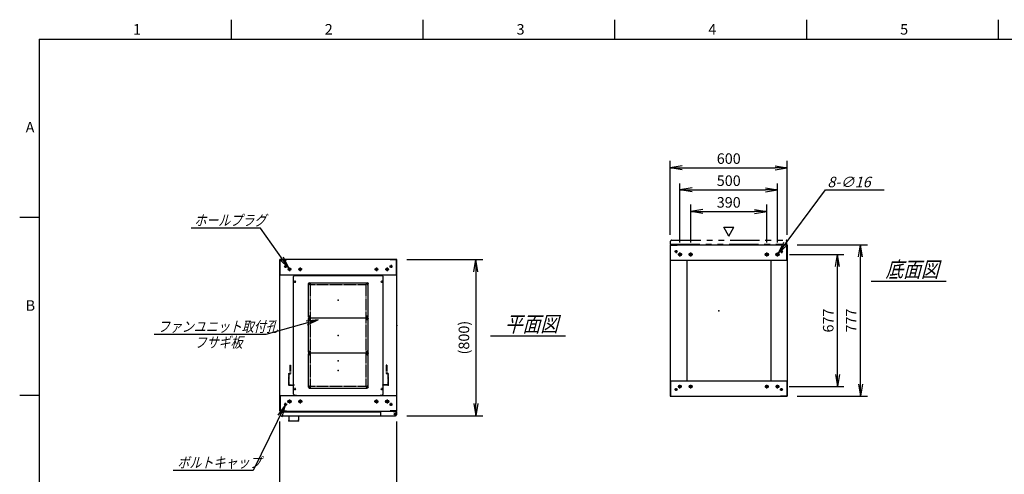
# Model space of a CAD drawing. Units: millimetres. Extents: x 0 to 398, y 1 to 284.
# Drawn here: x 0 to 252, y 168 to 284 of the extents above; entities that cross this region are included whole.
import ezdxf

# ---------------------------------------------------------------- set-up
doc = ezdxf.new("R2010")
doc.units = ezdxf.units.MM
for name, pattern in [('CENTER', [12, 7.5, -1.5, 1.5, -1.5]), ('DASHED', [4.5, 3, -1.5]), ('PHANTOM', [15, 7.5, -1.5, 1.5, -1.5, 1.5, -1.5])]:
    doc.linetypes.add(name, pattern=pattern)
doc.styles.get("Standard").update_dxf_attribs({"font": 'ROMANS', "bigfont": 'EXTFONT'})
doc.dimstyles.new('ISO-25', dxfattribs={"dimtxt": 2.5, "dimasz": 2.5, "dimexe": 1.25, "dimexo": 0.625, "dimtad": 1, "dimtxsty": 'Standard', "dimcen": 2.5, "dimadec": 0, "dimazin": 0, "dimtfac": 1, "dimtmove": 0, "dimatfit": 3, "dimfxl": 1, "dimarcsym": 0})

# ---------------------------------------------------------------- blocks, each defined once
blk = doc.blocks.new('DTL0006')
at = {"color": 0, "linetype": 'Continuous'}
for p, q in [((-230, 300.9), (-225, 305.9)), ((-225, 305.9), (-214, 305.9)), ((-214, 307.5), (-214, 305.9)), ((-214, 307.5), (214, 307.5)), ((214, 307.5), (214, 305.9)), ((214, 305.9), (225, 305.9)), ((225, 305.9), (230, 300.9)), ((-230, -300.9), (-230, 300.9)), ((230, -300.9), (230, 300.9)), ((-225, -305.9), (-230, -300.9)), ((225, -305.9), (230, -300.9)), ((-225, -305.9), (-214, -305.9)), ((-214, -305.9), (-214, -307.5)), ((-214, -307.5), (214, -307.5)), ((214, -305.9), (225, -305.9)), ((214, -305.9), (214, -307.5))]:
    blk.add_line(p, q, dxfattribs=at)
at = {"color": 0, "linetype": 'CENTER'}
for p, q in [((-228.04, 275), (-216.96, 275)), ((-222.5, 280.54), (-222.5, 269.46)), ((-142.96, 265), (-152.04, 265)), ((-147.5, 269.54), (-147.5, 260.46)), ((152.04, 265), (142.96, 265)), ((147.5, 269.54), (147.5, 260.46)), ((216.96, 275), (228.04, 275)), ((222.5, 280.54), (222.5, 269.46)), ((-142.96, 95), (-152.04, 95)), ((-142.96, 85), (-152.04, 85)), ((-147.5, 99.54), (-147.5, 90.46)), ((-147.5, 89.54), (-147.5, 80.46)), ((152.04, 95), (142.96, 95)), ((152.04, 85), (142.96, 85)), ((147.5, 99.54), (147.5, 90.46)), ((147.5, 89.54), (147.5, 80.46)), ((-142.96, -85), (-152.04, -85)), ((-142.96, -95), (-152.04, -95)), ((-147.5, -80.46), (-147.5, -89.54)), ((-147.5, -90.46), (-147.5, -99.54)), ((152.04, -85), (142.96, -85)), ((152.04, -95), (142.96, -95)), ((147.5, -80.46), (147.5, -89.54)), ((147.5, -90.46), (147.5, -99.54)), ((-228.04, -275), (-216.96, -275)), ((-222.5, -269.46), (-222.5, -280.54)), ((-142.96, -265), (-152.04, -265)), ((-147.5, -260.46), (-147.5, -269.54)), ((152.04, -265), (142.96, -265)), ((147.5, -260.46), (147.5, -269.54)), ((216.96, -275), (228.04, -275)), ((222.5, -269.46), (222.5, -280.54))]:
    blk.add_line(p, q, dxfattribs=at)
at = {"color": 0, "linetype": 'DASHED'}
for p, q in [((-142.5, 260), (142.5, 260)), ((-142.5, -260), (-142.5, 260)), ((142.5, -260), (142.5, 260)), ((-142.5, -260), (142.5, -260))]:
    blk.add_line(p, q, dxfattribs=at)
at = {"color": 0, "linetype": 'Continuous'}
for centre, radius in [((-222.5, 275), 3), ((-147.5, 265), 2), ((147.5, 265), 2), ((222.5, 275), 3), ((-147.5, 95), 2), ((-147.5, 85), 2), ((147.5, 95), 2), ((147.5, 85), 2), ((-147.5, -85), 2), ((-147.5, -95), 2), ((147.5, -85), 2), ((147.5, -95), 2), ((-222.5, -275), 3), ((-147.5, -265), 2), ((147.5, -265), 2), ((222.5, -275), 3)]:
    blk.add_circle(centre, radius, dxfattribs=at)
at = {"color": 0}
blk.add_point((0, 0), dxfattribs=at)
blk = doc.blocks.new('DTL0001')
at = {"color": 0, "linetype": 'CENTER'}
for p, q in [((-140.96, 85), (-154.04, 85)), ((-147.5, 91.54), (-147.5, 78.46)), ((154.04, 85), (140.96, 85)), ((147.5, 91.54), (147.5, 78.46)), ((-140.96, -85), (-154.04, -85)), ((-147.5, -78.46), (-147.5, -91.54)), ((154.04, -85), (140.96, -85)), ((147.5, -78.46), (147.5, -91.54))]:
    blk.add_line(p, q, dxfattribs=at)
at = {"color": 0, "linetype": 'Continuous'}
for p, q in [((-152.5, 86), (-152.5, -86)), ((-148.5, 90), (148.5, 90)), ((152.5, 86), (152.5, -86)), ((-148.5, -90), (148.5, -90))]:
    blk.add_line(p, q, dxfattribs=at)
for centre in [(-147.5, 85), (147.5, 85), (-147.5, -85), (147.5, -85)]:
    blk.add_circle(centre, 4, dxfattribs=at)
for centre, start, end in [((-148.5, 86), 90, 180), ((148.5, 86), 0, 90), ((-148.5, -86), 180, 270), ((148.5, -86), 270, 0)]:
    blk.add_arc(centre, 4, start, end, dxfattribs=at)
at = {"color": 0}
for p in [(-147.5, 85), (147.5, 85), (0, 0), (-147.5, -85), (147.5, -85)]:
    blk.add_point(p, dxfattribs=at)
blk = doc.blocks.new('DTL0010')
at = {"color": 0, "linetype": 'DASHED'}
for p, q in [((-512, -60), (-512, 0)), ((-512, 0), (-482, 0)), ((-482, -2.3), (-482, 0)), ((-30, -2.3), (-30, 0)), ((0, 0), (-30, 0)), ((0, -60), (0, 0)), ((-509.7, -2.3), (-482, -2.3)), ((-509.7, -57.7), (-509.7, -2.3)), ((-2.3, -2.3), (-30, -2.3)), ((-2.3, -57.7), (-2.3, -2.3)), ((-512, -60), (-503.8, -60)), ((-509.7, -57.7), (-501.5, -57.7)), ((-503.8, -102), (-503.8, -60)), ((-501.5, -102), (-501.5, -57.7)), ((-10.5, -102), (-10.5, -57.7)), ((-2.3, -57.7), (-10.5, -57.7)), ((0, -60), (-8.2, -60)), ((-8.2, -102), (-8.2, -60)), ((-503.8, -102), (-501.5, -102)), ((-8.2, -102), (-10.5, -102))]:
    blk.add_line(p, q, dxfattribs=at)
at = {"color": 0}
blk.add_point((0, 0), dxfattribs=at)
blk = doc.blocks.new('_OPEN')
at = {"color": 0, "linetype": 'ByBlock', "lineweight": -2}
for p, q in [((-1, 0.166667), (0, 0)), ((-1, -0.166667), (0, 0)), ((0, 0), (-1, 0))]:
    blk.add_line(p, q, dxfattribs=at)
blk = doc.blocks.new('*D19')
at = {"color": 0, "lineweight": -2}
for p, q in [((66.61, 145.73), (66.61, 181.04)), ((96.61, 145.73), (96.61, 181.04)), ((69.73, 161.48), (93.5, 161.48))]:
    blk.add_line(p, q, dxfattribs=at)
at = {"layer": 'Defpoints', "color": 0}
for p in [(96.61, 161.48), (66.61, 143.19), (96.61, 143.19)]:
    blk.add_point(p, dxfattribs=at)
at = {"color": 0, "lineweight": -2, "xscale": 3.114, "yscale": 3.114, "zscale": 3.114, "rotation": 180}
blk.add_blockref('_OPEN', (66.61, 161.48), dxfattribs=at)
at = {"color": 0, "lineweight": -2, "xscale": 3.114, "yscale": 3.114, "zscale": 3.114}
blk.add_blockref('_OPEN', (96.61, 161.48), dxfattribs=at)
at = {"color": 0, "insert": (81.61, 163.51), "char_height": 2.7, "attachment_point": 5}
blk.add_mtext('600', dxfattribs=at)
blk = doc.blocks.new('*D25')
at = {"color": 0, "lineweight": -2}
for p, q in [((199.15, 226.35), (217.14, 226.35)), ((215.34, 190.61), (215.34, 223.23)), ((199.15, 187.5), (217.14, 187.5))]:
    blk.add_line(p, q, dxfattribs=at)
at = {"layer": 'Defpoints', "color": 0}
for p in [(196.61, 226.35), (215.34, 226.35), (196.61, 187.5)]:
    blk.add_point(p, dxfattribs=at)
at = {"color": 0, "lineweight": -2, "xscale": 3.114, "yscale": 3.114, "zscale": 3.114}
for p, rotation in [((215.34, 226.35), 90), ((215.34, 187.5), 270)]:
    blk.add_blockref('_OPEN', p, dxfattribs=dict(at, rotation=rotation))
at = {"color": 0, "insert": (213.31, 206.92), "char_height": 2.7, "attachment_point": 5, "rotation": 90}
blk.add_mtext('777', dxfattribs=at)
blk = doc.blocks.new('*D26')
at = {"color": 0, "lineweight": -2}
for p, q in [((197.18, 223.85), (211.1, 223.85)), ((209.48, 193.11), (209.48, 220.73)), ((197.13, 190), (211.1, 190))]:
    blk.add_line(p, q, dxfattribs=at)
at = {"layer": 'Defpoints', "color": 0}
for p in [(194.64, 223.85), (209.48, 223.85), (194.59, 190)]:
    blk.add_point(p, dxfattribs=at)
at = {"color": 0, "lineweight": -2, "xscale": 3.114, "yscale": 3.114, "zscale": 3.114}
for p, rotation in [((209.48, 223.85), 90), ((209.48, 190), 270)]:
    blk.add_blockref('_OPEN', p, dxfattribs=dict(at, rotation=rotation))
at = {"color": 0, "insert": (207.45, 206.92), "char_height": 2.7, "attachment_point": 5, "rotation": 90}
blk.add_mtext('677', dxfattribs=at)
blk = doc.blocks.new('*D27')
at = {"color": 0, "lineweight": -2}
for p, q in [((166.61, 228.89), (166.61, 247.84)), ((196.61, 228.89), (196.61, 247.84)), ((169.73, 246.04), (193.5, 246.04))]:
    blk.add_line(p, q, dxfattribs=at)
at = {"layer": 'Defpoints', "color": 0}
for p in [(196.61, 246.04), (166.61, 226.35), (196.61, 226.35)]:
    blk.add_point(p, dxfattribs=at)
at = {"color": 0, "lineweight": -2, "xscale": 3.114, "yscale": 3.114, "zscale": 3.114, "rotation": 180}
blk.add_blockref('_OPEN', (166.61, 246.04), dxfattribs=at)
at = {"color": 0, "lineweight": -2, "xscale": 3.114, "yscale": 3.114, "zscale": 3.114}
blk.add_blockref('_OPEN', (196.61, 246.04), dxfattribs=at)
at = {"color": 0, "insert": (181.61, 248.06), "char_height": 2.7, "attachment_point": 5}
blk.add_mtext('600', dxfattribs=at)
blk = doc.blocks.new('*D28')
at = {"color": 0, "lineweight": -2}
for p, q in [((169.11, 226.91), (169.11, 242)), ((172.23, 240.38), (191, 240.38)), ((194.11, 226.91), (194.11, 242))]:
    blk.add_line(p, q, dxfattribs=at)
at = {"layer": 'Defpoints', "color": 0}
for p in [(194.11, 240.38), (169.11, 224.37), (194.11, 224.37)]:
    blk.add_point(p, dxfattribs=at)
at = {"color": 0, "lineweight": -2, "xscale": 3.114, "yscale": 3.114, "zscale": 3.114, "rotation": 180}
blk.add_blockref('_OPEN', (169.11, 240.38), dxfattribs=at)
at = {"color": 0, "lineweight": -2, "xscale": 3.114, "yscale": 3.114, "zscale": 3.114}
blk.add_blockref('_OPEN', (194.11, 240.38), dxfattribs=at)
at = {"color": 0, "insert": (181.61, 242.4), "char_height": 2.7, "attachment_point": 5}
blk.add_mtext('500', dxfattribs=at)
blk = doc.blocks.new('*D29')
at = {"color": 0, "lineweight": -2}
for p, q in [((171.86, 226.91), (171.86, 236.62)), ((174.98, 234.82), (188.25, 234.82)), ((191.36, 226.91), (191.36, 236.62))]:
    blk.add_line(p, q, dxfattribs=at)
at = {"layer": 'Defpoints', "color": 0}
for p in [(191.36, 234.82), (171.86, 224.37), (191.36, 224.37)]:
    blk.add_point(p, dxfattribs=at)
at = {"color": 0, "lineweight": -2, "xscale": 3.114, "yscale": 3.114, "zscale": 3.114, "rotation": 180}
blk.add_blockref('_OPEN', (171.86, 234.82), dxfattribs=at)
at = {"color": 0, "lineweight": -2, "xscale": 3.114, "yscale": 3.114, "zscale": 3.114}
blk.add_blockref('_OPEN', (191.36, 234.82), dxfattribs=at)
at = {"color": 0, "insert": (181.61, 236.84), "char_height": 2.7, "attachment_point": 5}
blk.add_mtext('390', dxfattribs=at)
blk = doc.blocks.new('SYM0003')
at = {"color": 7, "linetype": 'Continuous'}
for p, q in [((0, 0), (12.01, 16.21)), ((12.01, 16.21), (27.11, 16.21)), ((0, 0), (1.41, 2.83)), ((0, 0), (2.29, 2.18))]:
    blk.add_line(p, q, dxfattribs=at)
at = {"color": 7, "insert": (12.52, 16.89), "char_height": 2.7, "attachment_point": 7}
blk.add_mtext('{\\W1;\\Q15;8-∅16}', dxfattribs=at)
blk = doc.blocks.new('*D31')
at = {"color": 0, "lineweight": -2}
for p, q in [((99.15, 222.54), (118.66, 222.54)), ((116.86, 219.43), (116.86, 185.66)), ((99.15, 182.54), (118.66, 182.54))]:
    blk.add_line(p, q, dxfattribs=at)
at = {"layer": 'Defpoints', "color": 0}
for p in [(96.61, 222.54), (96.61, 182.54), (116.86, 182.54)]:
    blk.add_point(p, dxfattribs=at)
at = {"color": 0, "lineweight": -2, "xscale": 3.114, "yscale": 3.114, "zscale": 3.114}
for p, rotation in [((116.86, 222.54), 90.00000000000001), ((116.86, 182.54), 270)]:
    blk.add_blockref('_OPEN', p, dxfattribs=dict(at, rotation=rotation))
at = {"color": 0, "insert": (114.13, 202.54), "char_height": 2.7, "attachment_point": 5, "rotation": 90}
blk.add_mtext('(800)', dxfattribs=at)
blk = doc.blocks.new('SYM0008')
at = {"color": 7, "linetype": 'Continuous'}
for p, q in [((0, 0), (-8.23, -16.7)), ((0, 0), (-1.87, -2.55)), ((0, 0), (-0.88, -3.04)), ((-8.23, -16.7), (-28.73, -16.7))]:
    blk.add_line(p, q, dxfattribs=at)
at = {"color": 7, "insert": (-27.61, -16.02), "char_height": 2.7, "attachment_point": 7}
blk.add_mtext('{\\W0.833333;\\Q15;ボルトキャップ}', dxfattribs=at)
blk = doc.blocks.new('SYM0009')
at = {"color": 7, "linetype": 'Continuous'}
for p, q in [((-7.21, 10.25), (-25.01, 10.25)), ((0, 0), (-7.21, 10.25)), ((0, 0), (-1.34, 2.86)), ((0, 0), (-2.24, 2.23))]:
    blk.add_line(p, q, dxfattribs=at)
at = {"color": 7, "insert": (-24.19, 10.92), "char_height": 2.7, "attachment_point": 7}
blk.add_mtext('{\\W0.833333;\\Q15;ホールプラグ}', dxfattribs=at)
blk = doc.blocks.new('SYM0010')
at = {"color": 7, "linetype": 'Continuous'}
for p, q in [((0, 0), (-13.46, -3.72)), ((0, 0), (-3.15, -0.3)), ((0, 0), (-2.85, -1.36)), ((-13.46, -3.72), (-42.06, -3.72))]:
    blk.add_line(p, q, dxfattribs=at)
at = {"color": 7, "insert": (-41.12, -3.05), "char_height": 2.7, "attachment_point": 7}
blk.add_mtext('{\\W0.833333;\\Q15;ファンユニット取付孔}', dxfattribs=at)

msp = doc.modelspace()

# ---------------------------------------------------------------- linework, layer by layer
at = {"color": 7, "linetype": 'Continuous'}
for p, q in [((54.13, 284), (54.13, 279)), ((103.25, 284), (103.25, 279)), ((152.38, 284), (152.38, 279)), ((201.5, 284), (201.5, 279)), ((250.63, 284), (250.63, 279)), ((5, 279), (398, 279)), ((5, 279), (5, 5)), ((5, 233.33), (0, 233.33)), ((181.64, 228.57), (180.34, 230.82)), ((180.34, 230.82), (182.94, 230.82)), ((181.64, 228.57), (182.94, 230.82)), ((166.61, 226.35), (196.61, 226.35)), ((166.61, 226.35), (166.61, 187.5)), ((166.69, 226.27), (168.36, 226.27)), ((166.69, 222.35), (166.69, 226.27)), ((168.36, 226.27), (168.36, 226.35)), ((194.86, 226.27), (194.86, 226.35)), ((196.53, 226.27), (194.86, 226.27)), ((196.53, 222.35), (196.53, 226.27)), ((196.61, 226.35), (196.61, 187.5)), ((96.61, 222.54), (66.61, 222.54)), ((66.61, 183.69), (66.61, 222.54)), ((66.69, 218.54), (66.69, 222.46)), ((66.69, 222.46), (68.36, 222.46)), ((68.36, 222.46), (68.36, 222.54)), ((94.86, 222.46), (94.86, 222.54)), ((96.53, 222.46), (94.86, 222.46)), ((96.53, 218.54), (96.53, 222.46)), ((96.61, 183.69), (96.61, 222.54)), ((166.61, 222.35), (196.61, 222.35)), ((170.86, 222.35), (170.86, 191.5)), ((192.36, 222.35), (192.36, 191.5)), ((96.61, 218.54), (66.61, 218.54)), ((218.11, 217.02), (237.3, 217.02)), ((120.61, 203.02), (139.8, 203.02)), ((166.61, 191.5), (196.61, 191.5)), ((166.69, 191.5), (166.69, 187.58)), ((196.53, 191.5), (196.53, 187.58)), ((5, 187.67), (0, 187.67)), ((66.61, 187.69), (96.61, 187.69)), ((66.69, 187.69), (66.69, 183.77)), ((92.43, 187.69), (95.68, 187.69)), ((96.53, 187.69), (96.53, 183.77)), ((166.61, 187.5), (196.61, 187.5)), ((166.69, 187.58), (168.36, 187.58)), ((168.36, 187.58), (168.36, 187.5)), ((194.86, 187.58), (194.86, 187.5)), ((196.53, 187.58), (194.86, 187.58)), ((66.61, 183.69), (96.61, 183.69)), ((66.69, 183.77), (68.36, 183.77)), ((66.71, 183.54), (66.71, 182.79)), ((66.71, 183.54), (92.43, 183.54)), ((66.96, 182.54), (96.28, 182.54)), ((68.36, 183.77), (68.36, 183.69)), ((68.94, 182.54), (68.94, 181.44)), ((71.44, 182.54), (71.44, 181.44)), ((92.43, 183.69), (92.43, 182.79)), ((94.86, 183.77), (94.86, 183.69)), ((96.53, 183.77), (94.86, 183.77)), ((95.68, 183.69), (95.68, 183.58)), ((95.68, 183.58), (96.28, 183.58)), ((96.41, 183.54), (96.52, 183.54)), ((96.52, 183.54), (96.52, 183.41)), ((96.53, 183.33), (96.53, 182.79)), ((69.19, 181.19), (71.19, 181.19))]:
    msp.add_line(p, q, dxfattribs=at)
at = {"color": 7, "linetype": 'PHANTOM'}
for p, q in [((166.71, 226.5), (166.71, 227.25)), ((166.96, 227.5), (196.28, 227.5)), ((196.53, 226.5), (196.53, 227.25)), ((166.71, 226.5), (196.53, 226.5))]:
    msp.add_line(p, q, dxfattribs=at)
at = {"color": 7, "linetype": 'CENTER'}
for p, q in [((168.49, 224.6), (167.74, 224.6)), ((168.11, 224.97), (168.11, 224.22)), ((194.74, 224.6), (195.49, 224.6)), ((195.11, 224.97), (195.11, 224.22)), ((169.64, 223.85), (168.59, 223.85)), ((169.11, 223.32), (169.11, 224.37)), ((172.39, 223.85), (171.34, 223.85)), ((171.86, 223.32), (171.86, 224.37)), ((190.84, 223.85), (191.89, 223.85)), ((191.36, 223.32), (191.36, 224.37)), ((193.59, 223.85), (194.64, 223.85)), ((194.11, 223.32), (194.11, 224.37)), ((68.49, 220.79), (67.74, 220.79)), ((68.11, 221.17), (68.11, 220.42)), ((69.59, 220.04), (68.64, 220.04)), ((69.11, 220.52), (69.11, 219.57)), ((72.34, 220.04), (71.39, 220.04)), ((71.86, 220.52), (71.86, 219.57)), ((90.89, 220.04), (91.84, 220.04)), ((91.36, 220.52), (91.36, 219.57)), ((93.64, 220.04), (94.59, 220.04)), ((94.11, 220.52), (94.11, 219.57)), ((94.74, 220.79), (95.49, 220.79)), ((95.11, 221.17), (95.11, 220.42)), ((168.49, 189.25), (167.74, 189.25)), ((168.11, 188.87), (168.11, 189.62)), ((169.59, 190), (168.64, 190)), ((169.11, 189.52), (169.11, 190.47)), ((172.34, 190), (171.39, 190)), ((171.86, 189.52), (171.86, 190.47)), ((190.89, 190), (191.84, 190)), ((191.36, 189.52), (191.36, 190.47)), ((193.64, 190), (194.59, 190)), ((194.11, 189.52), (194.11, 190.47)), ((194.74, 189.25), (195.49, 189.25)), ((195.11, 188.87), (195.11, 189.62)), ((69.11, 186.72), (69.11, 185.67)), ((71.86, 186.72), (71.86, 185.67)), ((91.36, 186.72), (91.36, 185.67)), ((94.11, 186.72), (94.11, 185.67)), ((68.49, 185.44), (67.74, 185.44)), ((68.11, 185.07), (68.11, 185.82)), ((69.64, 186.19), (68.59, 186.19)), ((72.39, 186.19), (71.34, 186.19)), ((90.84, 186.19), (91.89, 186.19)), ((93.59, 186.19), (94.64, 186.19)), ((94.74, 185.44), (95.49, 185.44)), ((95.11, 185.07), (95.11, 185.82)), ((95.81, 182.94), (96.51, 182.94)), ((95.82, 182.94), (96.5, 182.94)), ((96.16, 183.3), (96.16, 182.59)), ((96.16, 183.28), (96.16, 182.6))]:
    msp.add_line(p, q, dxfattribs=at)
at = {"color": 7, "linetype": 'Continuous'}
for centre, radius in [((168.11, 224.6), 0.25), ((195.11, 224.6), 0.25), ((169.11, 223.85), 0.4), ((171.86, 223.85), 0.4), ((191.36, 223.85), 0.4), ((194.11, 223.85), 0.4), ((68.11, 220.79), 0.25), ((69.11, 220.04), 0.35), ((71.86, 220.04), 0.35), ((91.36, 220.04), 0.35), ((94.11, 220.04), 0.35), ((95.11, 220.79), 0.25), ((168.11, 189.25), 0.25), ((169.11, 190), 0.35), ((171.86, 190), 0.35), ((191.36, 190), 0.35), ((194.11, 190), 0.35), ((195.11, 189.25), 0.25), ((68.11, 185.44), 0.25), ((69.11, 186.19), 0.4), ((71.86, 186.19), 0.4), ((91.36, 186.19), 0.4), ((94.11, 186.19), 0.4), ((95.11, 185.44), 0.25), ((96.16, 182.94), 0.212), ((96.16, 182.94), 0.212)]:
    msp.add_circle(centre, radius, dxfattribs=at)
at = {"color": 7, "linetype": 'PHANTOM'}
for centre, start, end in [((166.96, 227.25), 90, 180), ((196.28, 227.25), 0, 90)]:
    msp.add_arc(centre, 0.25, start, end, dxfattribs=at)
at = {"color": 7, "linetype": 'Continuous'}
for centre, start, end in [((66.96, 182.79), 180, 270), ((92.68, 182.79), 180, 270), ((96.28, 183.33), 0, 90), ((96.28, 182.79), 270, 0), ((69.19, 181.44), 180, 270), ((71.19, 181.44), 270, 0)]:
    msp.add_arc(centre, 0.25, start, end, dxfattribs=at)
at = {"color": 7}
for p in [(81.61, 212.12), (179.11, 209.42), (96.61, 205.62), (81.61, 203.12), (81.61, 196.62), (68.94, 181.19), (71.44, 181.19)]:
    msp.add_point(p, dxfattribs=at)

# ---------------------------------------------------------------- block references
for name, p in [('SYM0003', (194.35, 224.17)), ('SYM0009', (68.91, 220.33)), ('SYM0010', (76.49, 207.07)), ('SYM0008', (68, 185.22))]:
    msp.add_blockref(name, p, dxfattribs=at)
at = {"color": 7, "xscale": 0.05, "zscale": 0.05}
for name, p, yscale in [('DTL0006', (81.61, 203.12), 0.05), ('DTL0001', (81.61, 212.12), -0.05), ('DTL0001', (81.61, 203.12), -0.05), ('DTL0001', (81.61, 194.12), -0.05), ('DTL0010', (94.41, 190.37), -0.05)]:
    msp.add_blockref(name, p, dxfattribs=dict(at, yscale=yscale))

# ---------------------------------------------------------------- texts
at = {"color": 7, "attachment_point": 7}
for s, insert, char_height in [('{\\W1;1}', (29.02, 280.18), 2.7), ('{\\W1;2}', (78.14, 280.18), 2.7), ('{\\W1;3}', (127.27, 280.18), 2.7), ('{\\W1;4}', (176.39, 280.18), 2.7), ('{\\W1;5}', (225.52, 280.18), 2.7), ('{\\W1;A}', (1.53, 255.1), 2.7), ('{\\W0.833333;\\Q15;底面図}', (221.76, 218.02), 4), ('{\\W1;B}', (1.53, 209.43), 2.7), ('{\\W0.833333;\\Q15;平面図}', (124.26, 204.02), 4), ('{\\W0.833333;\\Q15;フサギ板}', (44.8, 199.97), 2.7)]:
    msp.add_mtext(s, dxfattribs=dict(at, insert=insert, char_height=char_height))

# ---------------------------------------------------------------- dimensions: what is measured, and where the dimension line sits
at = {"color": 7}
for base, p1, p2, angle, text, override, picture, middle in [((196.61, 246.04), (166.61, 226.35), (196.61, 226.35), 180, '600', {"dimtxt": 2.7, "dimasz": 3.114, "dimexe": 1.8, "dimexo": 2.54, "dimgap": 0.675, "dimtad": 1, "dimtih": 0, "dimtoh": 0, "dimdec": 0, "dimdsep": 46, "dimblk1": 'OPEN', "dimblk2": 'OPEN', "dimsah": 1, "dimse1": 0, "dimse2": 0, "dimtmove": 0}, '*D27', (181.61, 246.04)), ((194.11, 240.38), (169.11, 224.37), (194.11, 224.37), 180, '500', {"dimtxt": 2.7, "dimasz": 3.114, "dimexe": 1.62, "dimexo": 2.54, "dimgap": 0.675, "dimtad": 1, "dimtih": 0, "dimtoh": 0, "dimdec": 0, "dimdsep": 46, "dimblk1": 'OPEN', "dimblk2": 'OPEN', "dimsah": 1, "dimse1": 0, "dimse2": 0, "dimtmove": 0}, '*D28', (181.61, 240.38)), ((191.36, 234.82), (171.86, 224.37), (191.36, 224.37), 180, '390', {"dimtxt": 2.7, "dimasz": 3.114, "dimexe": 1.8, "dimexo": 2.54, "dimgap": 0.675, "dimtad": 1, "dimtih": 0, "dimtoh": 0, "dimdec": 0, "dimdsep": 46, "dimblk1": 'OPEN', "dimblk2": 'OPEN', "dimsah": 1, "dimse1": 0, "dimse2": 0, "dimtmove": 0}, '*D29', (181.61, 234.82)), ((215.34, 226.35), (196.61, 187.5), (196.61, 226.35), 270, '777', {"dimtxt": 2.7, "dimasz": 3.114, "dimexe": 1.8, "dimexo": 2.54, "dimgap": 0.675, "dimtad": 1, "dimtih": 0, "dimtoh": 0, "dimdec": 0, "dimdsep": 46, "dimblk1": 'OPEN', "dimblk2": 'OPEN', "dimsah": 1, "dimse1": 0, "dimse2": 0, "dimtmove": 0}, '*D25', (215.34, 206.92)), ((116.86, 182.54), (96.61, 222.54), (96.61, 182.54), 90, '(800)', {"dimtxt": 2.7, "dimasz": 3.114, "dimexe": 1.8, "dimexo": 2.54, "dimgap": 0.675, "dimtad": 1, "dimtih": 0, "dimtoh": 0, "dimdec": 0, "dimdsep": 46, "dimblk1": 'OPEN', "dimblk2": 'OPEN', "dimsah": 1, "dimse1": 0, "dimse2": 0, "dimtmove": 0}, '*D31', (116.86, 202.54)), ((209.48, 223.85), (194.59, 190), (194.64, 223.85), 270, '677', {"dimtxt": 2.7, "dimasz": 3.114, "dimexe": 1.62, "dimexo": 2.54, "dimgap": 0.675, "dimtad": 1, "dimtih": 0, "dimtoh": 0, "dimdec": 0, "dimdsep": 46, "dimblk1": 'OPEN', "dimblk2": 'OPEN', "dimsah": 1, "dimse1": 0, "dimse2": 0, "dimtmove": 0}, '*D26', (209.48, 206.92)), ((96.61, 161.48), (66.61, 143.19), (96.61, 143.19), 180, '600', {"dimtxt": 2.7, "dimasz": 3.114, "dimexe": 19.559564, "dimexo": 2.54, "dimgap": 0.675, "dimtad": 1, "dimtih": 0, "dimtoh": 0, "dimdec": 0, "dimdsep": 46, "dimblk1": 'OPEN', "dimblk2": 'OPEN', "dimsah": 1, "dimse1": 0, "dimse2": 0, "dimtmove": 0}, '*D19', (81.61, 161.48))]:
    dim = msp.add_linear_dim(base=base, p1=p1, p2=p2, angle=angle, text=text, dimstyle='ISO-25', override=override, dxfattribs=at)
    dim.commit()
    dim.dimension.update_dxf_attribs({"geometry": picture, "text_midpoint": middle, "dimtype": 160})

doc.saveas('drawing.dxf')
